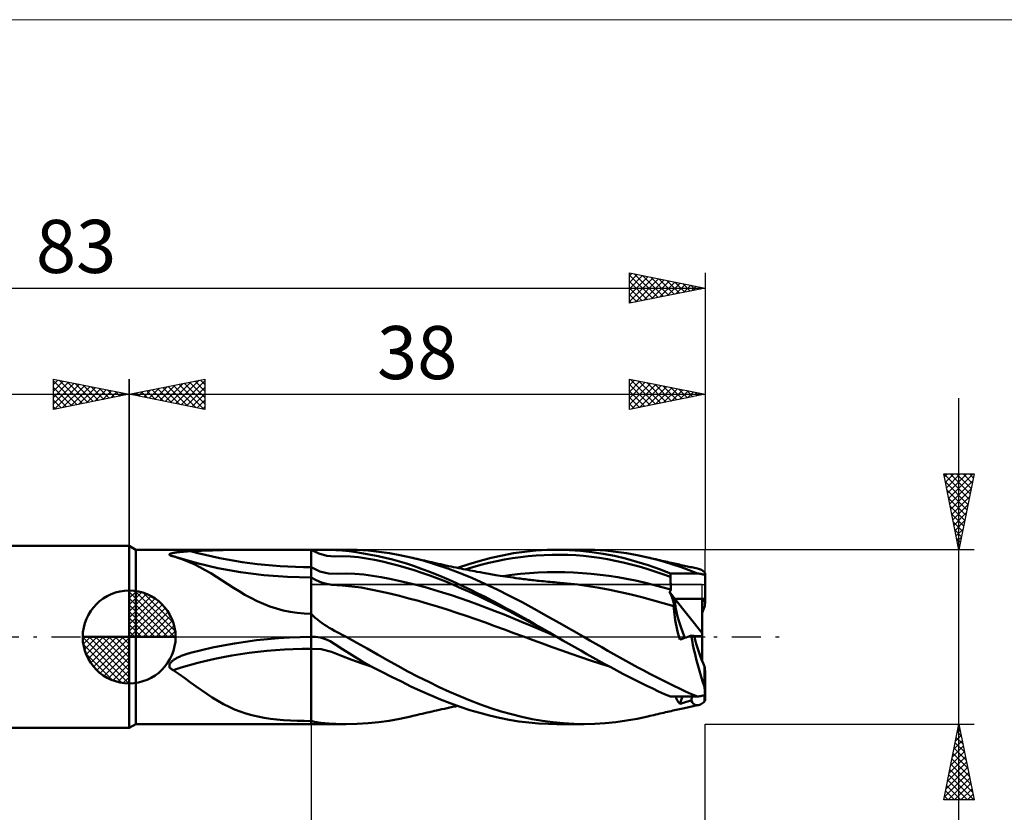
# Model space of a CAD drawing. Units: millimetres. Extents: x -26 to 173, y -41 to 41.
# Drawn here: x 38 to 103, y -12 to 41 of the extents above; entities that cross this region are included whole.
import ezdxf
from ezdxf.enums import TextEntityAlignment as Align

# ---------------------------------------------------------------- set-up
doc = ezdxf.new("R2010")
doc.units = ezdxf.units.MM
doc.header["$LTSCALE"] = 4.8
doc.linetypes.add('cc_dim_arrow', pattern=[0])
doc.linetypes.add('LONGDASH_DASH', pattern=[0.85, 0.4, -0.2, 0.05, -0.2])
for name, color, linetype in [('1', 4, 'CONTINUOUS'), ('2', 7, 'CONTINUOUS'), ('4', 2, 'LONGDASH_DASH'), ('CUT', 1, 'CONTINUOUS'), ('INFTOTAL', 9, 'CONTINUOUS'), ('NOCUT', 7, 'CONTINUOUS'), ('SK1', 4, 'CONTINUOUS'), ('SK2', 7, 'CONTINUOUS'), ('SK4', 2, 'LONGDASH_DASH')]:
    doc.layers.add(name, color=color, linetype=linetype)
doc.styles.get("Standard").update_dxf_attribs({"font": 'Monospac821 BT'})

msp = doc.modelspace()

# ---------------------------------------------------------------- linework, layer by layer
at = {"color": 4, "linetype": 'cc_dim_arrow'}
for p, q in [((45, 2.983), (45.077, 3.06)), ((45, 2.55), (45.474, 3.024)), ((45, 2.983), (47.983, 0)), ((45, 2.117), (45.83, 2.946)), ((45, 1.684), (46.153, 2.836)), ((45, 1.25), (46.447, 2.698)), ((45.377, 3.039), (48.039, 0.377)), ((45.932, 2.917), (47.917, 0.932)), ((45, 2.55), (47.55, 0)), ((45, 0.817), (46.717, 2.534)), ((45, 0.384), (46.964, 2.349)), ((45, 2.117), (47.117, 0)), ((45.049, 0), (47.189, 2.14)), ((46.82, 2.462), (47.462, 1.82)), ((45, 1.684), (46.684, 0)), ((45.482, 0), (47.392, 1.91)), ((45.915, 0), (47.574, 1.659)), ((46.348, 0), (47.731, 1.383)), ((45, 1.25), (46.25, 0)), ((45, 0.817), (45.817, 0)), ((46.781, 0), (47.864, 1.082)), ((47.214, 0), (47.968, 0.754)), ((41.94, -0.077), (42.017, 0)), ((41.976, -0.474), (42.45, 0)), ((42.054, -0.83), (42.883, 0)), ((42.164, -1.153), (43.316, 0)), ((42.302, -1.447), (43.75, 0)), ((42.353, 0), (45, -2.647)), ((42.466, -1.717), (44.183, 0)), ((42.651, -1.964), (44.616, 0)), ((42.786, 0), (45, -2.214)), ((43.219, 0), (45, -1.781)), ((43.652, 0), (45, -1.348)), ((44.085, 0), (45, -0.915)), ((44.518, 0), (45, -0.482)), ((44.951, 0), (45, -0.049)), ((45, 0.384), (45.384, 0)), ((47.647, 0), (48.037, 0.39)), ((41.938, -0.019), (44.981, -3.062)), ((41.979, -0.492), (44.508, -3.021)), ((42.86, -2.189), (45, -0.049)), ((43.09, -2.392), (45, -0.482)), ((42.137, -1.084), (43.916, -2.863)), ((43.341, -2.574), (45, -0.915)), ((43.617, -2.731), (45, -1.348)), ((43.918, -2.864), (45, -1.781)), ((44.246, -2.968), (45, -2.214)), ((44.61, -3.037), (45, -2.647))]:
    msp.add_line(p, q, dxfattribs=at)
at = {"layer": '1', "color": 4, "linetype": 'CONTINUOUS', "lineweight": 50}
for p, q in [((45.433, 5.75), (45, 6)), ((45, -6), (45, 6)), ((45.433, 5.75), (57, 5.75)), ((45.433, -5.75), (45.433, 5.75)), ((47.65, 5.422), (47.652, 5.435)), ((47.655, 5.409), (47.65, 5.422)), ((47.652, 5.435), (47.659, 5.447)), ((47.666, 5.397), (47.655, 5.409)), ((47.659, 5.447), (47.671, 5.459)), ((47.682, 5.384), (47.666, 5.397)), ((47.671, 5.459), (47.688, 5.471)), ((47.703, 5.373), (47.682, 5.384)), ((47.688, 5.471), (47.707, 5.481)), ((47.727, 5.362), (47.703, 5.373)), ((47.707, 5.481), (47.73, 5.491)), ((47.755, 5.353), (47.727, 5.362)), ((47.73, 5.491), (47.756, 5.501)), ((47.777, 5.346), (47.755, 5.353)), ((47.756, 5.501), (47.783, 5.509)), ((47.801, 5.339), (47.777, 5.346)), ((47.783, 5.509), (47.811, 5.518)), ((47.825, 5.334), (47.801, 5.339)), ((47.811, 5.518), (47.841, 5.525)), ((47.849, 5.328), (47.825, 5.334)), ((47.841, 5.525), (47.872, 5.533)), ((47.875, 5.323), (47.849, 5.328)), ((47.872, 5.533), (47.907, 5.54)), ((47.901, 5.318), (47.875, 5.323)), ((47.942, 5.307), (47.901, 5.318)), ((47.907, 5.54), (47.943, 5.547)), ((47.982, 5.295), (47.942, 5.307)), ((47.943, 5.547), (47.982, 5.555)), ((47.982, 5.555), (48.024, 5.562)), ((48.022, 5.284), (47.982, 5.295)), ((48.062, 5.272), (48.022, 5.284)), ((48.024, 5.562), (48.068, 5.568)), ((48.102, 5.26), (48.062, 5.272)), ((48.068, 5.568), (48.114, 5.575)), ((48.142, 5.247), (48.102, 5.26)), ((48.114, 5.575), (48.163, 5.582)), ((48.538, 5.114), (48.142, 5.247)), ((48.163, 5.582), (48.214, 5.588)), ((49.491, 4.859), (48.181, 5.235)), ((48.214, 5.588), (48.267, 5.594)), ((48.267, 5.594), (48.322, 5.6)), ((48.322, 5.6), (48.379, 5.606)), ((48.379, 5.606), (48.439, 5.612)), ((48.439, 5.612), (48.5, 5.617)), ((48.5, 5.617), (48.563, 5.622)), ((48.563, 5.622), (48.627, 5.627)), ((48.627, 5.627), (48.694, 5.632)), ((48.694, 5.632), (48.762, 5.636)), ((48.762, 5.636), (48.832, 5.641)), ((48.832, 5.641), (48.904, 5.645)), ((48.904, 5.645), (48.978, 5.649)), ((48.978, 5.649), (49.053, 5.653)), ((49.053, 5.653), (49.768, 5.683)), ((49.768, 5.683), (50.488, 5.706)), ((50.488, 5.706), (51.212, 5.723)), ((51.212, 5.723), (51.938, 5.734)), ((51.938, 5.734), (52.666, 5.741)), ((52.666, 5.741), (53.394, 5.746)), ((53.394, 5.746), (54.121, 5.748)), ((54.121, 5.748), (54.846, 5.749)), ((54.846, 5.749), (55.569, 5.75)), ((55.569, 5.75), (56.287, 5.75)), ((57, 5.75), (56.287, 5.75)), ((57, 5.75), (57, 5.75)), ((57, 5.75), (57, 5.75)), ((57, 5.75), (57, 5.75)), ((57, 5.75), (57, 5.75)), ((57, 5.75), (57, 5.75)), ((57, 5.75), (57, 5.75)), ((57.52, 5.491), (57, 5.75)), ((57, 5.75), (59.321, 5.75)), ((57, 5.75), (57.249, 5.75)), ((57, -5.75), (57, 5.75)), ((57.494, 5.75), (57.249, 5.75)), ((57.735, 5.75), (57.494, 5.75)), ((58.039, 5.347), (57.52, 5.491)), ((57.973, 5.748), (57.735, 5.75)), ((58.203, 5.744), (57.973, 5.748)), ((58.559, 5.31), (58.039, 5.347)), ((58.424, 5.738), (58.203, 5.744)), ((58.643, 5.727), (58.424, 5.738)), ((58.559, 5.31), (59.083, 5.317)), ((59.056, 5.695), (58.643, 5.727)), ((59.517, 5.646), (59.056, 5.695)), ((59.608, 5.297), (59.083, 5.317)), ((60.052, 5.736), (59.33, 5.75)), ((59.983, 5.583), (59.517, 5.646)), ((60.134, 5.249), (59.608, 5.297)), ((60.456, 5.507), (59.983, 5.583)), ((60.77, 5.693), (60.052, 5.736)), ((60.658, 5.178), (60.134, 5.249)), ((60.936, 5.42), (60.456, 5.507)), ((61.472, 5.621), (60.77, 5.693)), ((61.418, 5.322), (60.936, 5.42)), ((61.891, 5.217), (61.418, 5.322)), ((62.164, 5.521), (61.472, 5.621)), ((62.361, 5.102), (61.891, 5.217)), ((62.866, 5.393), (62.164, 5.521)), ((63.573, 5.24), (62.866, 5.393)), ((64.389, 5.03), (63.573, 5.24)), ((63.707, 5.209), (63.573, 5.24)), ((63.841, 5.177), (63.707, 5.209)), ((68.146, 5.019), (68.886, 5.213)), ((68.886, 5.213), (69.621, 5.378)), ((69.621, 5.378), (70.352, 5.513)), ((70.289, 5.191), (70.811, 5.267)), ((70.352, 5.513), (71.088, 5.619)), ((70.811, 5.267), (71.332, 5.327)), ((71.088, 5.619), (71.828, 5.694)), ((71.332, 5.327), (71.854, 5.372)), ((71.828, 5.694), (72.567, 5.737)), ((71.854, 5.372), (72.375, 5.402)), ((72.375, 5.402), (72.897, 5.419)), ((72.567, 5.737), (73.301, 5.75)), ((72.897, 5.419), (73.418, 5.423)), ((73.221, 5.75), (74.992, 5.75)), ((74.038, 5.731), (73.301, 5.75)), ((73.94, 5.411), (73.418, 5.423)), ((74.462, 5.383), (73.94, 5.411)), ((74.781, 5.68), (74.038, 5.731)), ((74.983, 5.339), (74.462, 5.383)), ((75.526, 5.597), (74.781, 5.68)), ((75.505, 5.281), (74.983, 5.339)), ((75.711, 5.735), (75.011, 5.75)), ((76.027, 5.209), (75.505, 5.281)), ((76.269, 5.483), (75.526, 5.597)), ((76.413, 5.692), (75.711, 5.735)), ((76.548, 5.124), (76.027, 5.209)), ((77.009, 5.339), (76.269, 5.483)), ((77.114, 5.62), (76.413, 5.692)), ((77.751, 5.166), (77.009, 5.339)), ((77.814, 5.521), (77.114, 5.62)), ((78.514, 5.394), (77.814, 5.521)), ((79.215, 5.241), (78.514, 5.394)), ((79.764, 5.103), (79.215, 5.241)), ((79.346, 5.21), (79.215, 5.241)), ((79.477, 5.179), (79.346, 5.21)), ((48.921, 4.962), (48.538, 5.114)), ((49.293, 4.794), (48.921, 4.962)), ((49.657, 4.61), (49.293, 4.794)), ((50.853, 4.541), (49.491, 4.859)), ((50.019, 4.41), (49.657, 4.61)), ((57.577, 4.32), (57, 4.6)), ((61.182, 5.084), (60.658, 5.178)), ((61.704, 4.971), (61.182, 5.084)), ((62.224, 4.843), (61.704, 4.971)), ((62.745, 4.707), (62.224, 4.843)), ((62.829, 4.973), (62.361, 5.102)), ((63.268, 4.56), (62.745, 4.707)), ((63.293, 4.832), (62.829, 4.973)), ((63.792, 4.402), (63.268, 4.56)), ((63.752, 4.681), (63.293, 4.832)), ((64.219, 4.517), (63.752, 4.681)), ((64.002, 5.14), (63.841, 5.177)), ((64.162, 5.103), (64.002, 5.14)), ((64.322, 5.066), (64.162, 5.103)), ((64.482, 5.029), (64.322, 5.066)), ((65.203, 4.785), (64.389, 5.03)), ((64.643, 4.992), (64.482, 5.029)), ((64.803, 4.955), (64.643, 4.992)), ((64.963, 4.919), (64.803, 4.955)), ((65.123, 4.883), (64.963, 4.919)), ((65.21, 4.863), (65.123, 4.883)), ((66.019, 4.508), (65.203, 4.785)), ((65.381, 4.825), (65.21, 4.863)), ((65.552, 4.787), (65.381, 4.825)), ((65.722, 4.75), (65.552, 4.787)), ((65.893, 4.713), (65.722, 4.75)), ((66.064, 4.676), (65.893, 4.713)), ((66.235, 4.64), (66.064, 4.676)), ((66.406, 4.604), (66.235, 4.64)), ((66.577, 4.569), (66.406, 4.604)), ((66.741, 4.536), (66.577, 4.569)), ((66.669, 4.55), (67.405, 4.798)), ((67.159, 4.451), (67.681, 4.608)), ((67.405, 4.798), (68.146, 5.019)), ((67.681, 4.608), (68.203, 4.749)), ((68.203, 4.749), (68.724, 4.878)), ((68.724, 4.878), (69.246, 4.994)), ((69.246, 4.994), (69.767, 5.099)), ((69.767, 5.099), (70.289, 5.191)), ((77.07, 5.024), (76.548, 5.124)), ((77.592, 4.91), (77.07, 5.024)), ((78.113, 4.783), (77.592, 4.91)), ((78.497, 4.962), (77.751, 5.166)), ((78.635, 4.642), (78.113, 4.783)), ((79.241, 4.731), (78.497, 4.962)), ((79.156, 4.489), (78.635, 4.642)), ((79.977, 4.475), (79.241, 4.731)), ((79.608, 5.149), (79.477, 5.179)), ((79.739, 5.118), (79.608, 5.149)), ((79.87, 5.088), (79.739, 5.118)), ((80.313, 4.95), (79.764, 5.103)), ((80.001, 5.058), (79.87, 5.088)), ((80.132, 5.028), (80.001, 5.058)), ((80.263, 4.998), (80.132, 5.028)), ((80.386, 4.97), (80.263, 4.998)), ((80.86, 4.782), (80.313, 4.95)), ((80.51, 4.942), (80.386, 4.97)), ((80.633, 4.914), (80.51, 4.942)), ((80.757, 4.886), (80.633, 4.914)), ((80.866, 4.862), (80.757, 4.886)), ((81.404, 4.599), (80.86, 4.782)), ((80.975, 4.837), (80.866, 4.862)), ((81.085, 4.813), (80.975, 4.837)), ((81.194, 4.789), (81.085, 4.813)), ((81.303, 4.765), (81.194, 4.789)), ((81.412, 4.741), (81.303, 4.765)), ((81.948, 4.402), (81.404, 4.599)), ((81.521, 4.717), (81.412, 4.741)), ((81.63, 4.693), (81.521, 4.717)), ((81.726, 4.672), (81.63, 4.693)), ((81.822, 4.651), (81.726, 4.672)), ((81.918, 4.631), (81.822, 4.651)), ((82.013, 4.61), (81.918, 4.631)), ((82.109, 4.59), (82.013, 4.61)), ((82.205, 4.57), (82.109, 4.59)), ((82.3, 4.549), (82.205, 4.57)), ((82.396, 4.529), (82.3, 4.549)), ((50.383, 4.194), (50.019, 4.41)), ((50.753, 3.964), (50.383, 4.194)), ((51.13, 3.722), (50.753, 3.964)), ((52.351, 4.27), (50.853, 4.541)), ((53.886, 4.074), (52.351, 4.27)), ((55.437, 3.956), (53.886, 4.074)), ((57, 3.917), (55.437, 3.956)), ((57.342, 3.732), (57, 3.917)), ((58.151, 4.181), (57.577, 4.32)), ((58.729, 4.171), (58.151, 4.181)), ((58.729, 4.171), (59.309, 4.178)), ((59.891, 4.156), (59.309, 4.178)), ((60.471, 4.106), (59.891, 4.156)), ((61.051, 4.03), (60.471, 4.106)), ((61.629, 3.934), (61.051, 4.03)), ((62.206, 3.821), (61.629, 3.934)), ((64.316, 4.23), (63.792, 4.402)), ((64.695, 4.342), (64.219, 4.517)), ((64.839, 4.046), (64.316, 4.23)), ((65.171, 4.158), (64.695, 4.342)), ((65.362, 3.85), (64.839, 4.046)), ((65.646, 3.964), (65.171, 4.158)), ((66.121, 3.762), (65.646, 3.964)), ((66.836, 4.2), (66.019, 4.508)), ((66.891, 4.505), (66.741, 4.536)), ((67.653, 3.865), (66.836, 4.2)), ((67.042, 4.475), (66.891, 4.505)), ((67.193, 4.446), (67.042, 4.475)), ((67.343, 4.416), (67.193, 4.446)), ((67.494, 4.387), (67.343, 4.416)), ((67.645, 4.358), (67.494, 4.387)), ((67.795, 4.329), (67.645, 4.358)), ((67.946, 4.301), (67.795, 4.329)), ((68.152, 4.263), (67.946, 4.301)), ((68.358, 4.225), (68.152, 4.263)), ((68.477, 4.204), (68.358, 4.225)), ((68.597, 4.183), (68.477, 4.204)), ((68.716, 4.162), (68.597, 4.183)), ((68.836, 4.141), (68.716, 4.162)), ((68.955, 4.121), (68.836, 4.141)), ((69.075, 4.101), (68.955, 4.121)), ((69.194, 4.081), (69.075, 4.101)), ((69.314, 4.061), (69.194, 4.081)), ((69.479, 4.035), (69.314, 4.061)), ((69.644, 4.009), (69.479, 4.035)), ((69.809, 3.984), (69.644, 4.009)), ((69.661, 4.001), (70.244, 4.084)), ((69.975, 3.96), (69.809, 3.984)), ((70.151, 3.934), (69.975, 3.96)), ((70.328, 3.91), (70.151, 3.934)), ((70.244, 4.084), (70.826, 4.152)), ((70.505, 3.885), (70.328, 3.91)), ((70.826, 4.152), (71.409, 4.203)), ((71.409, 4.203), (71.991, 4.24)), ((71.991, 4.24), (72.573, 4.263)), ((72.573, 4.263), (73.156, 4.273)), ((73.738, 4.27), (73.156, 4.273)), ((74.32, 4.249), (73.738, 4.27)), ((74.903, 4.213), (74.32, 4.249)), ((75.485, 4.163), (74.903, 4.213)), ((76.067, 4.1), (75.485, 4.163)), ((76.65, 4.024), (76.067, 4.1)), ((77.232, 3.933), (76.65, 4.024)), ((77.815, 3.828), (77.232, 3.933)), ((79.677, 4.324), (79.156, 4.489)), ((80.199, 4.147), (79.677, 4.324)), ((80.719, 4.192), (79.977, 4.475)), ((80.72, 3.959), (80.199, 4.147)), ((80.719, 4.159), (80.719, 4.192)), ((80.719, 4.192), (82.492, 4.192)), ((80.719, 4.126), (80.719, 4.159)), ((80.72, 4.092), (80.719, 4.126)), ((80.72, 4.059), (80.72, 4.092)), ((80.72, 4.025), (80.72, 4.059)), ((80.72, 3.992), (80.72, 4.025)), ((80.72, 3.959), (80.72, 3.992)), ((80.721, 3.839), (80.72, 3.959)), ((82.492, 4.192), (81.948, 4.402)), ((82.558, 4.496), (82.396, 4.529)), ((82.564, 4.178), (82.492, 4.192)), ((82.62, 4.479), (82.558, 4.496)), ((82.637, 4.165), (82.564, 4.178)), ((82.684, 4.453), (82.62, 4.479)), ((82.709, 4.151), (82.637, 4.165)), ((82.749, 4.418), (82.684, 4.453)), ((82.782, 4.137), (82.709, 4.151)), ((82.816, 4.375), (82.749, 4.418)), ((82.854, 4.123), (82.782, 4.137)), ((82.885, 4.323), (82.816, 4.375)), ((82.927, 4.109), (82.854, 4.123)), ((82.955, 4.264), (82.885, 4.323)), ((82.999, 4.096), (82.927, 4.109)), ((82.961, 4.244), (82.955, 4.264)), ((82.967, 4.222), (82.961, 4.244)), ((82.973, 4.2), (82.967, 4.222)), ((82.98, 4.177), (82.973, 4.2)), ((82.986, 4.152), (82.98, 4.177)), ((82.992, 4.127), (82.986, 4.152)), ((82.999, 4.1), (82.992, 4.127)), ((82.999, 4.1), (82.999, 4.201)), ((82.999, 4.096), (82.999, 4.192)), ((82.999, 4.192), (83, 4.192)), ((83, 2.361), (83, 4.192)), ((51.504, 3.481), (51.13, 3.722)), ((51.877, 3.243), (51.504, 3.481)), ((57.683, 3.59), (57.342, 3.732)), ((58.023, 3.491), (57.683, 3.59)), ((58.365, 3.433), (58.023, 3.491)), ((58.707, 3.411), (58.365, 3.433)), ((59.051, 3.393), (58.707, 3.411)), ((59.682, 3.335), (59.051, 3.393)), ((60.314, 3.249), (59.682, 3.335)), ((60.945, 3.138), (60.314, 3.249)), ((62.783, 3.7), (62.206, 3.821)), ((63.362, 3.572), (62.783, 3.7)), ((63.942, 3.432), (63.362, 3.572)), ((64.522, 3.279), (63.942, 3.432)), ((65.101, 3.114), (64.522, 3.279)), ((65.884, 3.645), (65.362, 3.85)), ((66.406, 3.429), (65.884, 3.645)), ((66.593, 3.551), (66.121, 3.762)), ((66.929, 3.203), (66.406, 3.429)), ((67.064, 3.332), (66.593, 3.551)), ((67.537, 3.105), (67.064, 3.332)), ((68.468, 3.503), (67.653, 3.865)), ((69.282, 3.119), (68.468, 3.503)), ((70.682, 3.861), (70.505, 3.885)), ((70.796, 3.846), (70.682, 3.861)), ((70.909, 3.831), (70.796, 3.846)), ((71.023, 3.816), (70.909, 3.831)), ((71.136, 3.802), (71.023, 3.816)), ((71.25, 3.788), (71.136, 3.802)), ((71.363, 3.774), (71.25, 3.788)), ((71.477, 3.76), (71.363, 3.774)), ((71.59, 3.747), (71.477, 3.76)), ((71.705, 3.733), (71.59, 3.747)), ((71.821, 3.72), (71.705, 3.733)), ((71.936, 3.708), (71.821, 3.72)), ((72.051, 3.695), (71.936, 3.708)), ((72.195, 3.68), (72.051, 3.695)), ((72.34, 3.666), (72.195, 3.68)), ((72.484, 3.651), (72.34, 3.666)), ((72.629, 3.638), (72.484, 3.651)), ((72.774, 3.625), (72.629, 3.638)), ((72.918, 3.613), (72.774, 3.625)), ((73.063, 3.601), (72.918, 3.613)), ((73.207, 3.59), (73.063, 3.601)), ((73.44, 3.572), (73.207, 3.59)), ((73.672, 3.551), (73.44, 3.572)), ((73.904, 3.529), (73.672, 3.551)), ((74.137, 3.504), (73.904, 3.529)), ((74.369, 3.477), (74.137, 3.504)), ((74.601, 3.447), (74.369, 3.477)), ((75.305, 3.348), (74.601, 3.447)), ((76.009, 3.232), (75.305, 3.348)), ((78.397, 3.71), (77.815, 3.828)), ((78.979, 3.58), (78.397, 3.71)), ((79.561, 3.439), (78.979, 3.58)), ((80.144, 3.286), (79.561, 3.439)), ((80.726, 3.12), (80.144, 3.286)), ((80.722, 3.719), (80.721, 3.839)), ((80.722, 3.599), (80.722, 3.719)), ((80.723, 3.48), (80.722, 3.599)), ((80.724, 3.36), (80.723, 3.48)), ((80.725, 3.24), (80.724, 3.36)), ((45, 0), (45, 3.062)), ((52.253, 3.01), (51.877, 3.243)), ((52.636, 2.785), (52.253, 3.01)), ((53.03, 2.569), (52.636, 2.785)), ((61.574, 3.006), (60.945, 3.138)), ((62.201, 2.858), (61.574, 3.006)), ((62.83, 2.704), (62.201, 2.858)), ((63.46, 2.544), (62.83, 2.704)), ((65.679, 2.938), (65.101, 3.114)), ((66.257, 2.753), (65.679, 2.938)), ((66.836, 2.558), (66.257, 2.753)), ((67.452, 2.969), (66.929, 3.203)), ((67.975, 2.727), (67.452, 2.969)), ((68.012, 2.872), (67.537, 3.105)), ((68.498, 2.478), (67.975, 2.727)), ((68.486, 2.633), (68.012, 2.872)), ((68.96, 2.388), (68.486, 2.633)), ((70.099, 2.713), (69.282, 3.119)), ((70.915, 2.29), (70.099, 2.713)), ((76.713, 3.102), (76.009, 3.232)), ((77.417, 2.956), (76.713, 3.102)), ((78.121, 2.794), (77.417, 2.956)), ((78.824, 2.618), (78.121, 2.794)), ((79.528, 2.431), (78.824, 2.618)), ((80.649, 2.969), (80.661, 2.981)), ((80.671, 2.925), (80.649, 2.969)), ((81.008, 2.515), (80.649, 2.969)), ((80.661, 2.981), (80.673, 2.994)), ((80.693, 2.88), (80.671, 2.925)), ((80.673, 2.994), (80.683, 3.006)), ((80.683, 3.006), (80.693, 3.02)), ((80.693, 3.02), (80.702, 3.033)), ((80.715, 2.835), (80.693, 2.88)), ((80.702, 3.033), (80.709, 3.047)), ((80.709, 3.047), (80.715, 3.061)), ((80.715, 3.061), (80.72, 3.076)), ((80.735, 2.79), (80.715, 2.835)), ((80.72, 3.076), (80.723, 3.09)), ((80.723, 3.09), (80.725, 3.105)), ((80.726, 3.12), (80.725, 3.24)), ((80.725, 3.105), (80.726, 3.12)), ((80.755, 2.744), (80.735, 2.79)), ((80.775, 2.699), (80.755, 2.744)), ((80.793, 2.653), (80.775, 2.699)), ((80.811, 2.608), (80.793, 2.653)), ((80.827, 2.563), (80.811, 2.608)), ((53.437, 2.365), (53.03, 2.569)), ((53.853, 2.179), (53.437, 2.365)), ((54.279, 2.012), (53.853, 2.179)), ((54.714, 1.867), (54.279, 2.012)), ((64.091, 2.373), (63.46, 2.544)), ((64.721, 2.191), (64.091, 2.373)), ((65.35, 2), (64.721, 2.191)), ((65.979, 1.802), (65.35, 2)), ((67.415, 2.355), (66.836, 2.558)), ((67.994, 2.144), (67.415, 2.355)), ((68.573, 1.926), (67.994, 2.144)), ((69.021, 2.222), (68.498, 2.478)), ((69.431, 2.138), (68.96, 2.388)), ((69.544, 1.96), (69.021, 2.222)), ((69.899, 1.883), (69.431, 2.138)), ((70.066, 1.69), (69.544, 1.96)), ((71.728, 1.851), (70.915, 2.29)), ((80.231, 2.231), (79.528, 2.431)), ((80.935, 2.02), (80.231, 2.231)), ((80.843, 2.518), (80.827, 2.563)), ((80.857, 2.474), (80.843, 2.518)), ((80.871, 2.431), (80.857, 2.474)), ((80.883, 2.388), (80.871, 2.431)), ((80.895, 2.346), (80.883, 2.388)), ((80.905, 2.305), (80.895, 2.346)), ((80.914, 2.264), (80.905, 2.305)), ((80.922, 2.224), (80.914, 2.264)), ((80.928, 2.185), (80.922, 2.224)), ((80.933, 2.148), (80.928, 2.185)), ((80.936, 2.113), (80.933, 2.148)), ((80.935, 2.02), (80.937, 2.048)), ((80.941, 1.847), (80.935, 2.02)), ((80.938, 2.079), (80.936, 2.113)), ((80.937, 2.048), (80.938, 2.079)), ((82.8, 0.253), (81.008, 2.515)), ((81.008, 2.515), (82.8, 2.515)), ((81.008, 2.515), (83, 2.515)), ((82.8, 0.058), (82.8, 2.515)), ((82.8, 2.361), (83, 2.361)), ((55.159, 1.745), (54.714, 1.867)), ((55.614, 1.648), (55.159, 1.745)), ((56.072, 1.579), (55.614, 1.648)), ((56.535, 1.537), (56.072, 1.579)), ((57, 1.522), (56.535, 1.537)), ((57, 1.522), (57, 1.523)), ((57, 1.523), (57, 1.523)), ((57.135, 1.391), (57, 1.522)), ((57, 1.522), (57, 1.522)), ((57, 1.522), (57, 1.522)), ((57, 1.522), (57, 1.522)), ((57, 0), (57, 1.522)), ((57.276, 1.265), (57.135, 1.391)), ((66.609, 1.596), (65.979, 1.802)), ((67.238, 1.384), (66.609, 1.596)), ((67.868, 1.166), (67.238, 1.384)), ((69.152, 1.702), (68.573, 1.926)), ((69.73, 1.471), (69.152, 1.702)), ((70.309, 1.234), (69.73, 1.471)), ((70.368, 1.624), (69.899, 1.883)), ((70.589, 1.417), (70.066, 1.69)), ((70.839, 1.361), (70.368, 1.624)), ((71.112, 1.14), (70.589, 1.417)), ((71.312, 1.095), (70.839, 1.361)), ((72.542, 1.4), (71.728, 1.851)), ((73.36, 0.939), (72.542, 1.4)), ((80.954, 1.668), (80.941, 1.847)), ((80.972, 1.483), (80.954, 1.668)), ((80.996, 1.293), (80.972, 1.483)), ((57.421, 1.143), (57.276, 1.265)), ((57.57, 1.026), (57.421, 1.143)), ((57.724, 0.913), (57.57, 1.026)), ((57.88, 0.804), (57.724, 0.913)), ((58.041, 0.7), (57.88, 0.804)), ((58.203, 0.6), (58.041, 0.7)), ((68.498, 0.944), (67.868, 1.166)), ((69.127, 0.718), (68.498, 0.944)), ((69.757, 0.489), (69.127, 0.718)), ((70.888, 0.994), (70.309, 1.234)), ((71.467, 0.752), (70.888, 0.994)), ((71.635, 0.861), (71.112, 1.14)), ((71.786, 0.826), (71.312, 1.095)), ((72.046, 0.507), (71.467, 0.752)), ((72.158, 0.58), (71.635, 0.861)), ((72.26, 0.556), (71.786, 0.826)), ((74.177, 0.471), (73.36, 0.939)), ((81.026, 1.097), (80.996, 1.293)), ((81.063, 0.895), (81.026, 1.097)), ((81.105, 0.688), (81.063, 0.895)), ((81.153, 0.476), (81.105, 0.688)), ((45, 0), (41.938, 0)), ((45, 0), (48.062, 0)), ((45, -3.062), (45, 0)), ((56.287, -0.009), (57, 0)), ((56.988, 0), (56.985, 0)), ((56.988, 0), (56.99, 0)), ((56.995, 0), (56.99, 0)), ((56.995, 0), (57, 0)), ((57, 0), (57.043, 0.002)), ((57.043, 0.002), (57.085, 0.004)), ((57.085, 0.004), (57.127, 0.005)), ((57.127, 0.005), (57.169, 0.005)), ((57.211, 0.004), (57.169, 0.005)), ((57.253, 0.002), (57.211, 0.004)), ((57.295, 0), (57.253, 0.002)), ((57.629, -0.048), (57.295, 0)), ((58.369, 0.504), (58.203, 0.6)), ((58.537, 0.412), (58.369, 0.504)), ((59.322, 0), (58.537, 0.412)), ((60.014, -0.379), (59.322, 0)), ((70.386, 0.257), (69.757, 0.489)), ((71.016, 0.025), (70.386, 0.257)), ((71.646, -0.207), (71.016, 0.025)), ((72.624, 0.26), (72.046, 0.507)), ((72.68, 0.297), (72.158, 0.58)), ((72.732, 0.284), (72.26, 0.556)), ((73.203, 0.011), (72.624, 0.26)), ((73.203, 0.011), (72.68, 0.297)), ((73.201, 0.012), (72.732, 0.284)), ((73.205, 0.01), (73.201, 0.012)), ((73.208, 0.008), (73.205, 0.01)), ((73.212, 0.006), (73.208, 0.008)), ((73.215, 0.004), (73.212, 0.006)), ((73.218, 0.002), (73.215, 0.004)), ((73.222, 0), (73.218, 0.002)), ((73.613, -0.226), (73.222, 0)), ((74.992, 0), (74.177, 0.471)), ((75.387, -0.228), (74.992, 0)), ((81.206, 0.261), (81.153, 0.476)), ((81.265, 0.043), (81.206, 0.261)), ((81.33, -0.177), (81.265, 0.043)), ((81.752, -0.03), (81.86, 0.008)), ((81.86, 0.008), (81.969, 0.046)), ((81.969, 0.046), (82.078, 0.084)), ((82.133, -0.218), (82.078, 0.084)), ((82.264, 0.078), (82.078, 0.084)), ((82.8, 0.058), (82.264, 0.076)), ((82.8, -1.582), (82.8, 0.058)), ((50.488, -0.708), (51.212, -0.56)), ((51.212, -0.56), (51.938, -0.428)), ((51.938, -0.428), (52.666, -0.314)), ((52.666, -0.314), (53.394, -0.217)), ((53.394, -0.217), (54.121, -0.139)), ((54.121, -0.139), (54.846, -0.078)), ((54.846, -0.078), (55.569, -0.034)), ((55.569, -0.034), (56.287, -0.009)), ((57.957, -0.147), (57.629, -0.048)), ((58.27, -0.29), (57.957, -0.147)), ((58.566, -0.468), (58.27, -0.29)), ((59.075, -0.809), (58.566, -0.468)), ((60.703, -0.767), (60.014, -0.379)), ((72.275, -0.437), (71.646, -0.207)), ((72.905, -0.667), (72.275, -0.437)), ((74.005, -0.453), (73.613, -0.226)), ((74.398, -0.679), (74.005, -0.453)), ((75.782, -0.456), (75.387, -0.228)), ((76.177, -0.683), (75.782, -0.456)), ((81.33, -0.177), (81.433, -0.141)), ((81.433, -0.141), (81.538, -0.104)), ((81.538, -0.104), (81.644, -0.067)), ((81.644, -0.067), (81.752, -0.03)), ((82.195, -0.524), (82.133, -0.218)), ((82.261, -0.833), (82.195, -0.524)), ((48.315, -1.307), (48.373, -1.282)), ((48.373, -1.282), (48.432, -1.257)), ((48.432, -1.257), (48.494, -1.232)), ((48.494, -1.232), (48.558, -1.208)), ((48.558, -1.208), (48.623, -1.184)), ((48.623, -1.184), (48.69, -1.161)), ((48.69, -1.161), (48.759, -1.138)), ((48.759, -1.138), (48.83, -1.116)), ((48.83, -1.116), (48.903, -1.094)), ((48.903, -1.094), (48.977, -1.073)), ((48.977, -1.073), (48.989, -1.07)), ((48.989, -1.07), (49.002, -1.066)), ((49.002, -1.066), (49.015, -1.063)), ((49.015, -1.063), (49.027, -1.06)), ((49.027, -1.06), (49.04, -1.056)), ((49.04, -1.056), (49.053, -1.053)), ((49.053, -1.053), (49.768, -0.873)), ((49.768, -0.873), (50.488, -0.708)), ((57.67, -0.815), (57, -0.786)), ((58.339, -0.974), (57.67, -0.815)), ((59.011, -1.243), (58.339, -0.974)), ((59.686, -1.509), (59.011, -1.243)), ((59.709, -1.211), (59.075, -0.809)), ((60.354, -1.595), (59.709, -1.211)), ((61.38, -1.157), (60.703, -0.767)), ((62.043, -1.537), (61.38, -1.157)), ((73.534, -0.895), (72.905, -0.667)), ((74.164, -1.119), (73.534, -0.895)), ((74.794, -1.337), (74.164, -1.119)), ((74.794, -0.904), (74.398, -0.679)), ((75.19, -1.128), (74.794, -0.904)), ((75.586, -1.35), (75.19, -1.128)), ((76.573, -0.908), (76.177, -0.683)), ((76.968, -1.133), (76.573, -0.908)), ((77.363, -1.355), (76.968, -1.133)), ((82.333, -1.144), (82.261, -0.833)), ((82.41, -1.456), (82.333, -1.144)), ((47.651, -1.891), (47.656, -1.853)), ((47.651, -1.927), (47.651, -1.891)), ((47.658, -1.964), (47.651, -1.927)), ((47.656, -1.853), (47.667, -1.817)), ((47.667, -1.817), (47.682, -1.782)), ((47.682, -1.782), (47.701, -1.748)), ((47.701, -1.748), (47.723, -1.715)), ((47.723, -1.715), (47.748, -1.684)), ((47.748, -1.684), (47.775, -1.654)), ((47.775, -1.654), (47.803, -1.626)), ((47.803, -1.626), (47.833, -1.599)), ((47.833, -1.599), (47.864, -1.572)), ((47.864, -1.572), (47.898, -1.545)), ((47.898, -1.545), (47.935, -1.518)), ((47.935, -1.518), (47.974, -1.492)), ((47.974, -1.492), (48.016, -1.465)), ((48.016, -1.465), (48.059, -1.438)), ((48.059, -1.438), (48.106, -1.412)), ((48.106, -1.412), (48.155, -1.385)), ((48.155, -1.385), (48.206, -1.359)), ((48.206, -1.359), (48.26, -1.333)), ((48.26, -1.333), (48.315, -1.307)), ((60.36, -1.753), (59.686, -1.509)), ((61.012, -1.961), (60.354, -1.595)), ((61.034, -1.974), (60.36, -1.753)), ((62.715, -1.912), (62.043, -1.537)), ((63.392, -2.274), (62.715, -1.912)), ((75.423, -1.549), (74.794, -1.337)), ((76.053, -1.756), (75.423, -1.549)), ((75.982, -1.571), (75.586, -1.35)), ((76.375, -1.789), (75.982, -1.571)), ((76.683, -1.958), (76.053, -1.756)), ((76.767, -2.004), (76.375, -1.789)), ((77.758, -1.576), (77.363, -1.355)), ((78.152, -1.794), (77.758, -1.576)), ((78.547, -2.009), (78.152, -1.794)), ((82.491, -1.768), (82.41, -1.456)), ((82.577, -2.079), (82.491, -1.768)), ((47.671, -1.998), (47.658, -1.964)), ((47.69, -2.03), (47.671, -1.998)), ((47.713, -2.06), (47.69, -2.03)), ((47.739, -2.087), (47.713, -2.06)), ((47.768, -2.111), (47.739, -2.087)), ((47.799, -2.133), (47.768, -2.111)), ((47.832, -2.153), (47.799, -2.133)), ((47.866, -2.171), (47.832, -2.153)), ((47.901, -2.187), (47.866, -2.171)), ((48.293, -2.456), (47.901, -2.187)), ((48.678, -2.729), (48.293, -2.456)), ((61.669, -2.305), (61.012, -1.961)), ((62.313, -2.629), (61.669, -2.305)), ((64.075, -2.626), (63.392, -2.274)), ((77.162, -2.216), (76.767, -2.004)), ((77.557, -2.425), (77.162, -2.216)), ((77.954, -2.63), (77.557, -2.425)), ((78.942, -2.221), (78.547, -2.009)), ((79.338, -2.429), (78.942, -2.221)), ((79.734, -2.634), (79.338, -2.429)), ((82.666, -2.388), (82.577, -2.079)), ((82.759, -2.692), (82.666, -2.388)), ((82.955, -3.289), (82.955, -1.955)), ((83, -3.935), (83, -2.361)), ((49.05, -2.998), (48.678, -2.729)), ((49.412, -3.261), (49.05, -2.998)), ((62.955, -2.949), (62.313, -2.629)), ((63.587, -3.26), (62.955, -2.949)), ((64.759, -2.971), (64.075, -2.626)), ((65.441, -3.302), (64.759, -2.971)), ((78.351, -2.832), (77.954, -2.63)), ((78.748, -3.028), (78.351, -2.832)), ((79.143, -3.221), (78.748, -3.028)), ((79.537, -3.408), (79.143, -3.221)), ((80.131, -2.834), (79.734, -2.634)), ((80.526, -3.031), (80.131, -2.834)), ((80.921, -3.223), (80.526, -3.031)), ((81.314, -3.409), (80.921, -3.223)), ((82.855, -2.993), (82.759, -2.692)), ((82.955, -3.289), (82.855, -2.993)), ((49.769, -3.516), (49.412, -3.261)), ((50.125, -3.762), (49.769, -3.516)), ((50.484, -3.998), (50.125, -3.762)), ((64.225, -3.561), (63.587, -3.26)), ((64.878, -3.848), (64.225, -3.561)), ((65.53, -4.118), (64.878, -3.848)), ((66.125, -3.617), (65.441, -3.302)), ((66.81, -3.916), (66.125, -3.617)), ((79.928, -3.589), (79.537, -3.408)), ((80.321, -3.765), (79.928, -3.589)), ((80.719, -3.935), (80.321, -3.765)), ((81.706, -3.59), (81.314, -3.409)), ((82.099, -3.766), (81.706, -3.59)), ((82.492, -3.935), (82.099, -3.766)), ((82.637, -3.909), (82.709, -3.896)), ((82.709, -3.896), (82.782, -3.883)), ((82.782, -3.883), (82.854, -3.87)), ((82.854, -3.87), (82.927, -3.858)), ((82.927, -3.858), (82.999, -3.845)), ((82.961, -3.368), (82.955, -3.289)), ((82.955, -4.264), (82.955, -3.853)), ((82.967, -3.446), (82.961, -3.368)), ((82.973, -3.523), (82.967, -3.446)), ((82.98, -3.601), (82.973, -3.523)), ((82.986, -3.678), (82.98, -3.601)), ((82.992, -3.755), (82.986, -3.678)), ((82.999, -3.831), (82.992, -3.755)), ((82.999, -3.926), (82.999, -3.831)), ((50.85, -4.223), (50.484, -3.998)), ((51.22, -4.432), (50.85, -4.223)), ((51.587, -4.617), (51.22, -4.432)), ((66.18, -4.371), (65.53, -4.118)), ((66.827, -4.605), (66.18, -4.371)), ((67.494, -4.195), (66.81, -3.916)), ((68.177, -4.455), (67.494, -4.195)), ((68.859, -4.694), (68.177, -4.455)), ((80.719, -3.935), (82.492, -3.935)), ((81.093, -4.034), (81.058, -3.935)), ((81.132, -4.126), (81.093, -4.034)), ((81.176, -4.21), (81.132, -4.126)), ((81.223, -4.286), (81.176, -4.21)), ((81.275, -4.355), (81.223, -4.286)), ((81.33, -4.416), (81.275, -4.355)), ((81.33, -4.416), (81.511, -3.935)), ((81.33, -4.416), (81.433, -4.384)), ((81.433, -4.384), (81.538, -4.352)), ((81.538, -4.352), (81.644, -4.32)), ((81.644, -4.32), (81.752, -4.287)), ((81.752, -4.287), (81.86, -4.255)), ((81.86, -4.255), (81.969, -4.222)), ((81.969, -4.222), (82.078, -4.189)), ((82.078, -4.189), (82.142, -3.935)), ((82.141, -4.3), (82.078, -4.189)), ((82.211, -4.387), (82.141, -4.3)), ((82.289, -4.45), (82.211, -4.387)), ((82.372, -4.489), (82.289, -4.45)), ((82.301, -4.549), (82.397, -4.529)), ((82.463, -4.504), (82.372, -4.489)), ((82.397, -4.529), (82.558, -4.496)), ((82.463, -4.504), (82.558, -4.496)), ((82.492, -3.935), (82.564, -3.922)), ((82.558, -4.496), (82.62, -4.479)), ((82.564, -3.922), (82.637, -3.909)), ((82.62, -4.479), (82.684, -4.453)), ((82.684, -4.453), (82.749, -4.418)), ((82.749, -4.418), (82.816, -4.375)), ((82.816, -4.375), (82.885, -4.323)), ((82.885, -4.323), (82.955, -4.264)), ((82.955, -4.264), (82.961, -4.244)), ((82.961, -4.244), (82.967, -4.222)), ((82.967, -4.222), (82.973, -4.2)), ((82.973, -4.2), (82.98, -4.177)), ((82.98, -4.177), (82.986, -4.152)), ((82.986, -4.152), (82.992, -4.127)), ((82.992, -4.127), (82.999, -4.1)), ((82.999, -3.935), (83, -3.935)), ((82.999, -4.201), (82.999, -4.1)), ((83, -4.192), (83, -3.935)), ((51.954, -4.781), (51.587, -4.617)), ((52.325, -4.926), (51.954, -4.781)), ((52.703, -5.051), (52.325, -4.926)), ((53.092, -5.16), (52.703, -5.051)), ((53.494, -5.253), (53.092, -5.16)), ((63.712, -5.208), (63.851, -5.175)), ((63.851, -5.175), (64.014, -5.137)), ((64.014, -5.137), (64.176, -5.1)), ((64.176, -5.1), (64.337, -5.062)), ((64.337, -5.062), (64.499, -5.025)), ((64.499, -5.025), (64.661, -4.988)), ((64.661, -4.988), (64.822, -4.951)), ((64.822, -4.951), (64.986, -4.914)), ((64.986, -4.914), (65.132, -4.881)), ((65.132, -4.881), (65.269, -4.85)), ((65.269, -4.85), (65.454, -4.809)), ((65.454, -4.809), (65.631, -4.77)), ((65.631, -4.77), (65.808, -4.731)), ((65.808, -4.731), (65.985, -4.693)), ((65.985, -4.693), (66.162, -4.655)), ((66.162, -4.655), (66.339, -4.618)), ((66.339, -4.618), (66.521, -4.58)), ((66.521, -4.58), (66.67, -4.55)), ((67.475, -4.82), (66.827, -4.605)), ((68.125, -5.014), (67.475, -4.82)), ((68.776, -5.186), (68.125, -5.014)), ((69.422, -5.336), (68.776, -5.186)), ((69.542, -4.911), (68.859, -4.694)), ((70.227, -5.104), (69.542, -4.911)), ((70.911, -5.273), (70.227, -5.104)), ((79.346, -5.21), (79.477, -5.179)), ((79.477, -5.179), (79.608, -5.149)), ((79.608, -5.149), (79.739, -5.118)), ((79.739, -5.118), (79.87, -5.088)), ((79.87, -5.088), (80.001, -5.058)), ((80.001, -5.058), (80.132, -5.028)), ((80.132, -5.028), (80.263, -4.998)), ((80.263, -4.998), (80.386, -4.97)), ((80.386, -4.97), (80.51, -4.942)), ((80.51, -4.942), (80.634, -4.914)), ((80.634, -4.914), (80.758, -4.886)), ((80.758, -4.886), (80.867, -4.862)), ((80.867, -4.862), (80.976, -4.837)), ((80.976, -4.837), (81.085, -4.813)), ((81.085, -4.813), (81.194, -4.789)), ((81.194, -4.789), (81.303, -4.765)), ((81.303, -4.765), (81.412, -4.741)), ((81.412, -4.741), (81.521, -4.717)), ((81.521, -4.717), (81.63, -4.693)), ((81.63, -4.693), (81.726, -4.672)), ((81.726, -4.672), (81.822, -4.651)), ((81.822, -4.651), (81.918, -4.631)), ((81.918, -4.631), (82.014, -4.61)), ((82.014, -4.61), (82.109, -4.59)), ((82.109, -4.59), (82.205, -4.57)), ((82.205, -4.57), (82.301, -4.549)), ((45, -6), (45.433, -5.75)), ((45.433, -5.75), (57, -5.75)), ((53.904, -5.33), (53.494, -5.253)), ((54.323, -5.393), (53.904, -5.33)), ((54.751, -5.443), (54.323, -5.393)), ((55.19, -5.481), (54.751, -5.443)), ((55.637, -5.51), (55.19, -5.481)), ((56.088, -5.53), (55.637, -5.51)), ((56.543, -5.541), (56.088, -5.53)), ((57, -5.545), (56.543, -5.541)), ((57.074, -5.564), (57, -5.545)), ((57, -5.545), (57, -5.545)), ((57, -5.545), (57, -5.545)), ((57, -5.545), (57, -5.545)), ((57, -5.545), (57, -5.545)), ((57, -5.545), (57, -5.545)), ((57, -5.75), (57, -5.545)), ((57, -5.75), (59.321, -5.75)), ((57, -5.75), (57, -5.75)), ((57, -5.75), (57, -5.75)), ((57, -5.75), (57, -5.75)), ((57, -5.75), (57, -5.75)), ((57, -5.75), (57, -5.75)), ((57, -5.75), (57, -5.75)), ((57.149, -5.582), (57.074, -5.564)), ((57.226, -5.599), (57.149, -5.582)), ((57.305, -5.615), (57.226, -5.599)), ((57.385, -5.629), (57.305, -5.615)), ((57.466, -5.643), (57.385, -5.629)), ((57.549, -5.655), (57.466, -5.643)), ((57.633, -5.666), (57.549, -5.655)), ((57.718, -5.676), (57.633, -5.666)), ((57.804, -5.686), (57.718, -5.676)), ((57.891, -5.694), (57.804, -5.686)), ((57.979, -5.702), (57.891, -5.694)), ((58.067, -5.709), (57.979, -5.702)), ((58.157, -5.716), (58.067, -5.709)), ((58.248, -5.721), (58.157, -5.716)), ((58.339, -5.726), (58.248, -5.721)), ((58.431, -5.731), (58.339, -5.726)), ((58.524, -5.735), (58.431, -5.731)), ((58.628, -5.738), (58.524, -5.735)), ((59.325, -5.75), (58.628, -5.738)), ((59.325, -5.75), (60.047, -5.736)), ((60.047, -5.736), (60.766, -5.694)), ((60.766, -5.694), (61.47, -5.622)), ((61.47, -5.622), (62.162, -5.522)), ((62.162, -5.522), (62.865, -5.394)), ((62.865, -5.394), (63.573, -5.24)), ((63.573, -5.24), (63.712, -5.208)), ((70.064, -5.464), (69.422, -5.336)), ((70.708, -5.568), (70.064, -5.464)), ((71.358, -5.65), (70.708, -5.568)), ((71.592, -5.418), (70.911, -5.273)), ((72.008, -5.707), (71.358, -5.65)), ((72.274, -5.537), (71.592, -5.418)), ((72.656, -5.741), (72.008, -5.707)), ((72.958, -5.63), (72.274, -5.537)), ((73.299, -5.75), (72.656, -5.741)), ((73.643, -5.697), (72.958, -5.63)), ((73.221, -5.75), (74.992, -5.75)), ((74.327, -5.737), (73.643, -5.697)), ((75.01, -5.75), (74.327, -5.737)), ((75.01, -5.75), (75.711, -5.735)), ((75.711, -5.735), (76.412, -5.692)), ((76.412, -5.692), (77.114, -5.62)), ((77.114, -5.62), (77.814, -5.521)), ((77.814, -5.521), (78.513, -5.394)), ((78.513, -5.394), (79.215, -5.241)), ((79.215, -5.241), (79.346, -5.21))]:
    msp.add_line(p, q, dxfattribs=at)
for start, end in [(90, 180), (0, 90), (180, 270), (270, 0)]:
    msp.add_arc((45, 0), 3.062, start, end, dxfattribs=at)
for centre, major_axis, ratio, start_param, end_param in [((57, 20.125), (21.956, 0), 0.707107, 4.342001, 4.712389), ((83, 0), (-0.003, 5.75), 0.000353, 5.52939, 5.531648), ((83, 0), (-0.346, 5.75), 0.063559, 5.525567, 5.527824), ((83, 0), (-1.648, 3.407), 0.32831, 0.596333, 1.431001), ((83, 0), (-1.648, 3.407), 0.328301, 0.596316, 1.431003), ((83.144, 0), (0.97, 3.443), 0.231783, 1.033464, 1.159533), ((83, 0), (0.221, 3.45), 0.059635, 0.820816, 0.972095), ((83.144, 0), (-0.97, 3.443), 0.231783, 1.483066, 2.108129), ((57, -16.26), (21.883, 0), 0.707107, 1.570796, 1.999608), ((83, 0), (-0.221, 3.45), 0.059635, 2.169497, 2.320777), ((83, 0), (-0.002, 5.75), 0.000598, 2.322352, 2.32461), ((83, 0), (-0.368, 5.75), 0.059635, 2.318519, 2.320777), ((83, 0), (0.346, 5.75), 0.063559, 3.896954, 3.899211)]:
    msp.add_ellipse(centre, major_axis=major_axis, ratio=ratio, start_param=start_param, end_param=end_param, dxfattribs=at)
at = {"layer": '2', "color": 7, "linetype": 'CONTINUOUS', "lineweight": 25}
for p, q in [((45, 0), (45, 17)), ((45, 16), (50, 17)), ((48.08, 15.384), (49.62, 16.924)), ((49.698, 16.94), (50, 16.637)), ((50, 17), (50, 15)), ((78, 15), (78, 17)), ((78, 17), (83, 16)), ((78, 16.594), (78.338, 16.932)), ((78.079, 16.984), (79.719, 15.344)), ((83, 17), (83, 5.75)), ((45.959, 15.808), (46.438, 16.288)), ((46.313, 15.738), (46.969, 16.394)), ((46.516, 16.303), (47.274, 15.545)), ((46.666, 15.667), (47.499, 16.5)), ((46.869, 16.374), (47.804, 15.439)), ((47.02, 15.596), (48.029, 16.606)), ((47.223, 16.445), (48.335, 15.333)), ((47.373, 15.525), (48.56, 16.712)), ((47.577, 16.515), (48.865, 15.227)), ((47.727, 15.455), (49.09, 16.818)), ((47.93, 16.586), (49.395, 15.121)), ((48.284, 16.657), (49.926, 15.015)), ((48.434, 15.313), (50, 16.879)), ((48.637, 16.727), (50, 15.365)), ((48.787, 15.243), (50, 16.455)), ((48.991, 16.798), (50, 15.789)), ((49.344, 16.869), (50, 16.213)), ((78, 16.17), (78.692, 16.862)), ((78, 15.745), (79.045, 16.791)), ((78, 15.321), (79.399, 16.72)), ((78, 16.639), (79.366, 15.273)), ((78.129, 15.026), (79.753, 16.649)), ((78.609, 16.878), (80.073, 15.415)), ((78.659, 15.132), (80.106, 16.579)), ((79.14, 16.772), (80.426, 15.485)), ((79.19, 15.238), (80.46, 16.508)), ((79.67, 16.666), (80.78, 15.556)), ((79.72, 15.344), (80.813, 16.437)), ((80.2, 16.56), (81.134, 15.627)), ((80.25, 15.45), (81.167, 16.367)), ((80.731, 16.454), (81.487, 15.697)), ((80.781, 15.556), (81.52, 16.296)), ((81.261, 16.348), (81.841, 15.768)), ((81.791, 16.242), (82.194, 15.839)), ((45, 16), (83, 16)), ((50, 15), (45, 16)), ((45.102, 16.02), (45.153, 15.97)), ((45.252, 15.95), (45.378, 16.076)), ((45.455, 16.091), (45.683, 15.863)), ((45.605, 15.879), (45.908, 16.182)), ((45.809, 16.162), (46.213, 15.757)), ((46.162, 16.232), (46.744, 15.651)), ((49.141, 15.172), (50, 16.031)), ((49.495, 15.101), (50, 15.607)), ((78, 16.215), (79.012, 15.202)), ((83, 16), (78, 15)), ((78, 15.79), (78.659, 15.132)), ((81.311, 15.662), (81.874, 16.225)), ((81.841, 15.768), (82.227, 16.155)), ((82.322, 16.136), (82.548, 15.91)), ((82.372, 15.874), (82.581, 16.084)), ((82.852, 16.03), (82.901, 15.98)), ((82.902, 15.98), (82.935, 16.013)), ((99.737, -30.963), (99.737, 15.75)), ((49.848, 15.03), (50, 15.182)), ((78, 15.366), (78.305, 15.061)), ((99.737, 5.75), (98.737, 10.75)), ((98.737, 10.75), (100.737, 10.75)), ((98.738, 10.75), (100.404, 9.084)), ((98.778, 10.549), (98.978, 10.75)), ((98.848, 10.196), (99.402, 10.75)), ((98.919, 9.842), (99.827, 10.75)), ((98.99, 9.489), (100.251, 10.75)), ((99.06, 9.135), (100.675, 10.75)), ((99.162, 10.75), (100.475, 9.437)), ((99.587, 10.75), (100.546, 9.791)), ((100.737, 10.75), (99.737, 5.75)), ((100.011, 10.75), (100.616, 10.145)), ((100.435, 10.75), (100.687, 10.498)), ((98.843, 10.22), (100.334, 8.73)), ((99.131, 8.782), (100.647, 10.298)), ((99.202, 8.428), (100.541, 9.767)), ((98.949, 9.69), (100.263, 8.377)), ((99.056, 9.16), (100.192, 8.023)), ((99.273, 8.075), (100.435, 9.237)), ((99.162, 8.629), (100.121, 7.67)), ((99.343, 7.721), (100.329, 8.707)), ((99.268, 8.099), (100.051, 7.316)), ((99.414, 7.367), (100.223, 8.176)), ((99.374, 7.569), (99.98, 6.963)), ((99.485, 7.014), (100.117, 7.646)), ((99.48, 7.038), (99.909, 6.609)), ((99.555, 6.66), (100.011, 7.116)), ((99.586, 6.508), (99.839, 6.255)), ((99.626, 6.307), (99.905, 6.585)), ((99.692, 5.978), (99.768, 5.902)), ((99.697, 5.953), (99.798, 6.055)), ((100.737, 5.75), (83, 5.75)), ((57, -5.75), (57, -24)), ((83, -5.75), (100.737, -5.75)), ((83, -24), (83, -5.75)), ((98.737, -10.75), (99.737, -5.75)), ((99.727, -5.804), (99.745, -5.786)), ((99.737, -5.75), (100.737, -10.75)), ((99.515, -6.864), (99.886, -6.493)), ((99.621, -6.334), (99.815, -6.139)), ((99.634, -6.268), (99.893, -6.527)), ((99.705, -5.914), (99.787, -5.996)), ((99.409, -7.395), (99.957, -6.846)), ((99.493, -6.975), (100.105, -7.587)), ((99.563, -6.621), (99.999, -7.057)), ((99.196, -8.455), (100.098, -7.554)), ((99.303, -7.925), (100.027, -7.2)), ((99.351, -7.682), (100.317, -8.648)), ((99.422, -7.328), (100.211, -8.118)), ((98.984, -9.516), (100.24, -8.261)), ((99.09, -8.986), (100.169, -7.907)), ((99.21, -8.389), (100.529, -9.709)), ((99.28, -8.036), (100.423, -9.178)), ((98.772, -10.577), (100.381, -8.968)), ((98.878, -10.046), (100.31, -8.614)), ((99.139, -8.743), (100.635, -10.239)), ((98.998, -9.45), (100.298, -10.75)), ((99.023, -10.75), (100.452, -9.321)), ((99.068, -9.096), (100.722, -10.75)), ((99.447, -10.75), (100.522, -9.675)), ((98.856, -10.157), (99.449, -10.75)), ((98.927, -9.803), (99.873, -10.75)), ((99.872, -10.75), (100.593, -10.028)), ((100.296, -10.75), (100.664, -10.382)), ((100.737, -10.75), (98.737, -10.75)), ((98.785, -10.51), (99.025, -10.75)), ((100.72, -10.75), (100.735, -10.736))]:
    msp.add_line(p, q, dxfattribs=at)
at = {"layer": '4', "color": 2, "linetype": 'LONGDASH_DASH', "lineweight": 25}
msp.add_line((45, 0), (83, 0), dxfattribs=at)
at = {"layer": 'CUT', "color": 1, "linetype": 'CONTINUOUS', "lineweight": 25}
for p, q in [((83, 5.75), (57, 5.75)), ((57, 5.75), (57, 3.45)), ((83, 3.45), (83, 5.75)), ((57, 3.45), (83, 3.45))]:
    msp.add_line(p, q, dxfattribs=at)
at = {"layer": 'INFTOTAL', "color": 9, "linetype": 'CONTINUOUS', "lineweight": 18}
msp.add_line((125.4, 40.7), (-26.4, 40.7), dxfattribs=at)
at = {"layer": 'NOCUT', "color": 7, "linetype": 'CONTINUOUS', "lineweight": 25}
for p, q in [((45.433, 5.75), (45, 6)), ((45, 6), (45, 0)), ((57, 5.75), (45.433, 5.75)), ((57, 3.45), (57, 5.75)), ((57, 5.75), (57, 5.75)), ((82.8, 3.45), (57, 3.45)), ((82.8, 0), (82.8, 3.45)), ((45, 0), (82.8, 0))]:
    msp.add_line(p, q, dxfattribs=at)
at = {"layer": 'SK1', "color": 4, "linetype": 'CONTINUOUS', "lineweight": 50}
for p, q in [((45, 6), (1, 6)), ((1, -6), (45, -6))]:
    msp.add_line(p, q, dxfattribs=at)
at = {"layer": 'SK2', "color": 7, "linetype": 'CONTINUOUS', "lineweight": 25}
for p, q in [((78, 22), (78, 24)), ((78, 24), (83, 23)), ((78, 23.806), (78.162, 23.968)), ((78, 23.381), (78.515, 23.897)), ((78, 23.851), (79.543, 22.309)), ((78, 22.957), (78.869, 23.826)), ((78, 22.533), (79.223, 23.755)), ((78, 22.109), (79.576, 23.685)), ((78, 23.427), (79.189, 22.238)), ((78.345, 23.931), (79.896, 22.379)), ((78.395, 22.079), (79.93, 23.614)), ((78.875, 23.825), (80.25, 22.45)), ((78.925, 22.185), (80.283, 23.543)), ((79.405, 23.719), (80.603, 22.521)), ((79.455, 22.291), (80.637, 23.473)), ((79.936, 23.613), (80.957, 22.591)), ((79.986, 22.397), (80.99, 23.402)), ((80.466, 23.507), (81.311, 22.662)), ((80.996, 23.401), (81.664, 22.733)), ((83, 24), (83, 5.75)), ((0, 23), (83, 23)), ((78, 23.003), (78.836, 22.167)), ((83, 23), (78, 22)), ((80.516, 22.503), (81.344, 23.331)), ((81.046, 22.609), (81.697, 23.261)), ((81.527, 23.295), (82.018, 22.804)), ((81.576, 22.715), (82.051, 23.19)), ((82.057, 23.189), (82.371, 22.874)), ((82.107, 22.821), (82.405, 23.119)), ((82.587, 23.083), (82.725, 22.945)), ((82.637, 22.927), (82.758, 23.048)), ((78, 22.579), (78.482, 22.096)), ((78, 22.154), (78.129, 22.026)), ((40, 15), (40, 17)), ((40, 17), (45, 16)), ((40, 16.637), (40.302, 16.94)), ((40.38, 16.924), (41.92, 15.384)), ((45, 17), (45, 6)), ((40, 16.879), (41.566, 15.313)), ((40, 16.213), (40.656, 16.869)), ((40, 15.789), (41.009, 16.798)), ((40, 15.365), (41.363, 16.727)), ((40, 16.455), (41.213, 15.243)), ((40.074, 15.015), (41.716, 16.657)), ((40.605, 15.121), (42.07, 16.586)), ((40.91, 16.818), (42.273, 15.455)), ((41.135, 15.227), (42.423, 16.515)), ((41.44, 16.712), (42.627, 15.525)), ((41.665, 15.333), (42.777, 16.445)), ((41.971, 16.606), (42.98, 15.596)), ((42.196, 15.439), (43.131, 16.374)), ((42.501, 16.5), (43.334, 15.667)), ((42.726, 15.545), (43.484, 16.303)), ((43.031, 16.394), (43.687, 15.738)), ((43.562, 16.288), (44.041, 15.808)), ((0, 16), (45, 16)), ((40, 16.031), (40.859, 15.172)), ((45, 16), (40, 15)), ((40, 15.607), (40.505, 15.101)), ((43.256, 15.651), (43.838, 16.232)), ((43.787, 15.757), (44.191, 16.162)), ((44.092, 16.182), (44.395, 15.879)), ((44.317, 15.863), (44.545, 16.091)), ((44.622, 16.076), (44.748, 15.95)), ((44.847, 15.97), (44.898, 16.02)), ((40, 15.182), (40.152, 15.03))]:
    msp.add_line(p, q, dxfattribs=at)
at = {"layer": 'SK4', "color": 2, "linetype": 'LONGDASH_DASH', "lineweight": 25}
msp.add_line((-5, 0), (88, 0), dxfattribs=at)

# ---------------------------------------------------------------- texts
at = {"layer": '2', "color": 7, "linetype": 'CONTINUOUS', "lineweight": 25}
msp.add_text('38', height=3.5, dxfattribs=at).set_placement((64, 17), align=Align.CENTER)
at = {"layer": 'SK2', "color": 7, "linetype": 'CONTINUOUS', "lineweight": 25}
msp.add_text('83', height=3.5, dxfattribs=at).set_placement((41.5, 24), align=Align.CENTER)

doc.saveas('drawing.dxf')
